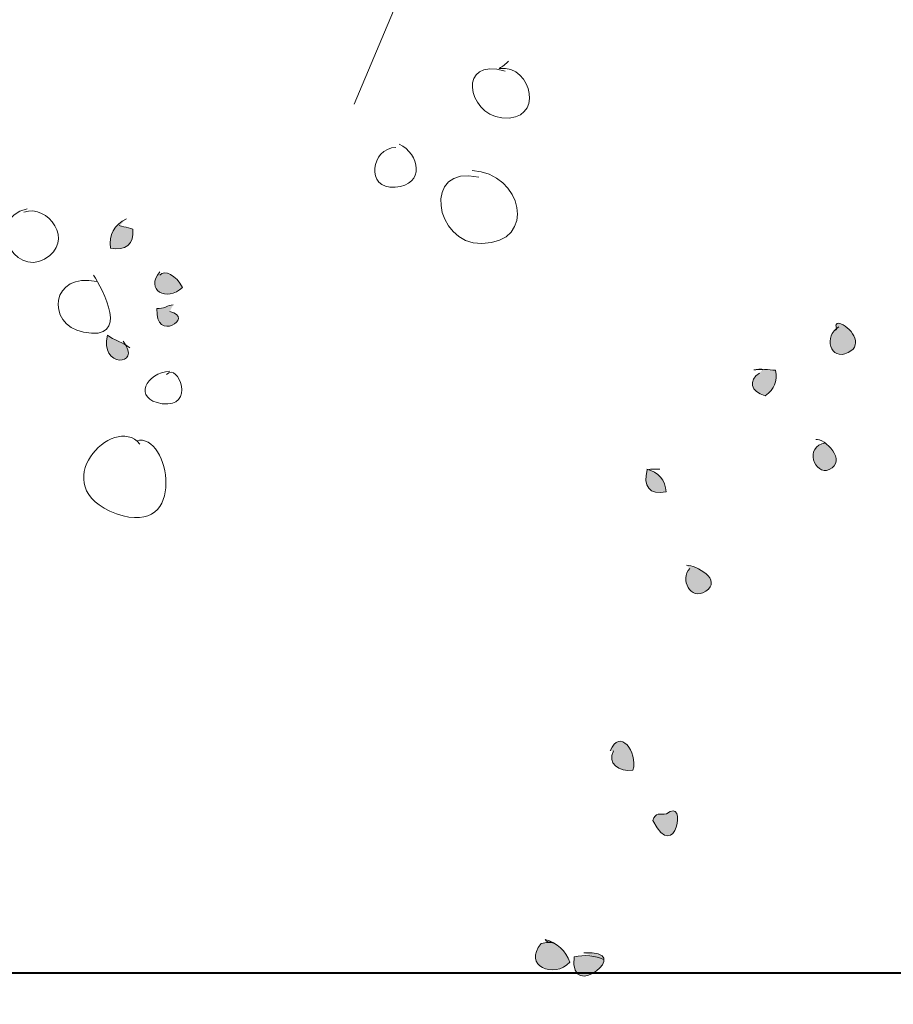
# Model space of a CAD drawing. Units: inches. Extents: x 6.46 to 11.11, y -11.64 to -6.35.
# Drawn here: x 8.37 to 8.93, y -10.61 to -9.97 of the extents above; entities that cross this region are included whole.
import ezdxf

# ---------------------------------------------------------------- set-up
doc = ezdxf.new("R2010")
doc.units = ezdxf.units.IN
doc.header["$MEASUREMENT"] = 0
doc.linetypes.add('AI-Linetype-4', pattern=[0.10296, 0.04576, -0.0572])
doc.layers.add('callout', color=7, linetype='Continuous')
doc.layers.add('Layer 1', color=7, linetype='Continuous')

# ---------------------------------------------------------------- blocks, each defined once
blk = doc.blocks.new('block 2')
at = {"layer": 'Layer 1', "true_color": 0x231f20}
h = blk.add_hatch(color=250, dxfattribs=at)
h.dxf.hatch_style = 2
edge = h.paths.add_edge_path()
edge.add_spline(control_points=[(8.43377, -10.10246), (8.42585, -10.10646), (8.42211, -10.11283), (8.42345, -10.12129), (8.43306, -10.12339), (8.43891, -10.11887), (8.43765, -10.10922), (8.43509, -10.10823), (8.42757, -10.10675), (8.42951, -10.10672)], knot_values=[0, 0, 0, 0, 0.013889, 0.013889, 0.013889, 0.027778, 0.027778, 0.027778, 0.041667, 0.041667, 0.041667, 0.041667], degree=3, periodic=0)
edge.add_line((8.42951, -10.10672), (8.43377, -10.10246))
h = blk.add_hatch(color=250, dxfattribs=at)
h.dxf.hatch_style = 2
edge = h.paths.add_edge_path()
edge.add_spline(control_points=[(8.45504, -10.13652), (8.4453, -10.14803), (8.45951, -10.15649), (8.46961, -10.1466), (8.46574, -10.13887), (8.4581, -10.13499), (8.45504, -10.13863)], knot_values=[0, 0, 0, 0, 0.013889, 0.013889, 0.013889, 0.027778, 0.027778, 0.027778, 0.027778], degree=3, periodic=0)
edge.add_line((8.45504, -10.13863), (8.45504, -10.13652))
h = blk.add_hatch(color=250, dxfattribs=at)
h.dxf.hatch_style = 2
edge = h.paths.add_edge_path()
edge.add_spline(control_points=[(8.46355, -10.15778), (8.46022, -10.15798), (8.45731, -10.16052), (8.45325, -10.16022), (8.45172, -10.18239), (8.47827, -10.16584), (8.46142, -10.16204)], knot_values=[0, 0, 0, 0, 0.013889, 0.013889, 0.013889, 0.027778, 0.027778, 0.027778, 0.027778], degree=3, periodic=0)
edge.add_line((8.46142, -10.16204), (8.46355, -10.15778))
h = blk.add_hatch(color=250, dxfattribs=at)
h.dxf.hatch_style = 2
edge = h.paths.add_edge_path()
edge.add_spline(control_points=[(8.89103, -10.17185), (8.88071, -10.17782), (8.88545, -10.19407), (8.89698, -10.18844), (8.90762, -10.18324), (8.89803, -10.17148), (8.89098, -10.16945), (8.88694, -10.1704), (8.89078, -10.17234), (8.8889, -10.17397)], knot_values=[0, 0, 0, 0, 0.013889, 0.013889, 0.013889, 0.027778, 0.027778, 0.027778, 0.041667, 0.041667, 0.041667, 0.041667], degree=3, periodic=0)
edge.add_line((8.8889, -10.17397), (8.89103, -10.17185))
h = blk.add_hatch(color=250, dxfattribs=at)
h.dxf.hatch_style = 2
edge = h.paths.add_edge_path()
edge.add_spline(control_points=[(8.43589, -10.18544), (8.43217, -10.18233), (8.4253, -10.18029), (8.42143, -10.17715), (8.41587, -10.19801), (8.44421, -10.19775), (8.43164, -10.18119)], knot_values=[0, 0, 0, 0, 0.013889, 0.013889, 0.013889, 0.027778, 0.027778, 0.027778, 0.027778], degree=3, periodic=0)
edge.add_line((8.43164, -10.18119), (8.43589, -10.18544))
h = blk.add_hatch(color=250, dxfattribs=at)
h.dxf.hatch_style = 2
edge = h.paths.add_edge_path()
edge.add_spline(control_points=[(8.83997, -10.20162), (8.83301, -10.20621), (8.83394, -10.21352), (8.84363, -10.2162), (8.84973, -10.21142), (8.85159, -10.20752), (8.85029, -10.19983), (8.84617, -10.19969), (8.84045, -10.19841), (8.83635, -10.19951), (8.83818, -10.19951), (8.84033, -10.19917), (8.8421, -10.19951)], knot_values=[0, 0, 0, 0, 0.013889, 0.013889, 0.013889, 0.027778, 0.027778, 0.027778, 0.041667, 0.041667, 0.041667, 0.055556, 0.055556, 0.055556, 0.055556], degree=3, periodic=0)
edge.add_line((8.8421, -10.19951), (8.83997, -10.20162))
h = blk.add_hatch(color=250, dxfattribs=at)
h.dxf.hatch_style = 2
edge = h.paths.add_edge_path()
edge.add_spline(control_points=[(8.88253, -10.24631), (8.86799, -10.24879), (8.87562, -10.26768), (8.88475, -10.26354), (8.89667, -10.25813), (8.88172, -10.24321), (8.87613, -10.24419)], knot_values=[0, 0, 0, 0, 0.013889, 0.013889, 0.013889, 0.027778, 0.027778, 0.027778, 0.027778], degree=3, periodic=0)
edge.add_line((8.87613, -10.24419), (8.88253, -10.24631))
h = blk.add_hatch(color=250, dxfattribs=at)
h.dxf.hatch_style = 2
edge = h.paths.add_edge_path()
edge.add_spline(control_points=[(8.77614, -10.26334), (8.77336, -10.2632), (8.77064, -10.26319), (8.76795, -10.26365), (8.76514, -10.27408), (8.76931, -10.28011), (8.78006, -10.27791), (8.77985, -10.27043), (8.775, -10.26497), (8.76764, -10.26334)], knot_values=[0, 0, 0, 0, 0.013889, 0.013889, 0.013889, 0.027778, 0.027778, 0.027778, 0.041667, 0.041667, 0.041667, 0.041667], degree=3, periodic=0)
edge.add_line((8.76764, -10.26334), (8.77614, -10.26334))
h = blk.add_hatch(color=250, dxfattribs=at)
h.dxf.hatch_style = 2
edge = h.paths.add_edge_path()
edge.add_spline(control_points=[(8.7953, -10.32716), (8.78857, -10.33364), (8.79569, -10.34821), (8.8055, -10.34173), (8.81652, -10.33446), (8.7992, -10.32472), (8.79317, -10.32503)], knot_values=[0, 0, 0, 0, 0.013889, 0.013889, 0.013889, 0.027778, 0.027778, 0.027778, 0.027778], degree=3, periodic=0)
edge.add_line((8.79317, -10.32503), (8.7953, -10.32716))
h = blk.add_hatch(color=250, dxfattribs=at)
h.dxf.hatch_style = 2
edge = h.paths.add_edge_path()
edge.add_spline(control_points=[(8.74635, -10.44418), (8.74186, -10.45229), (8.74978, -10.45766), (8.7588, -10.45662), (8.76214, -10.44487), (8.7501, -10.42904), (8.74421, -10.44418)], knot_values=[0, 0, 0, 0, 0.013889, 0.013889, 0.013889, 0.027778, 0.027778, 0.027778, 0.027778], degree=3, periodic=0)
edge.add_line((8.74421, -10.44418), (8.74635, -10.44418))
h = blk.add_hatch(color=250, dxfattribs=at)
h.dxf.hatch_style = 2
edge = h.paths.add_edge_path()
edge.add_spline(control_points=[(8.78041, -10.4846), (8.77583, -10.48518), (8.77318, -10.48345), (8.77164, -10.48892), (8.78612, -10.51785), (8.79411, -10.47283), (8.78041, -10.4846)], knot_values=[0, 0, 0, 0, 0.013889, 0.013889, 0.013889, 0.027778, 0.027778, 0.027778, 0.027778], degree=3, periodic=0)
edge.add_line((8.78041, -10.4846), (8.78041, -10.4846))
h = blk.add_hatch(color=250, dxfattribs=at)
h.dxf.hatch_style = 2
edge = h.paths.add_edge_path()
edge.add_spline(control_points=[(8.70805, -10.56757), (8.70563, -10.56719), (8.70306, -10.5668), (8.69989, -10.56794), (8.68782, -10.58205), (8.70803, -10.5909), (8.71837, -10.57981), (8.71561, -10.57259), (8.70999, -10.56743), (8.70248, -10.56529), (8.70427, -10.56807), (8.70599, -10.56635), (8.70805, -10.56757)], knot_values=[0, 0, 0, 0, 0.013889, 0.013889, 0.013889, 0.027778, 0.027778, 0.027778, 0.041667, 0.041667, 0.041667, 0.055556, 0.055556, 0.055556, 0.055556], degree=3, periodic=0)
edge.add_line((8.70805, -10.56757), (8.70805, -10.56757))
h = blk.add_hatch(color=250, dxfattribs=at)
h.dxf.hatch_style = 2
edge = h.paths.add_edge_path()
edge.add_spline(control_points=[(8.73997, -10.57822), (8.7352, -10.57558), (8.72745, -10.57501), (8.72111, -10.57641), (8.71708, -10.60691), (8.76127, -10.57096), (8.72721, -10.57395)], knot_values=[0, 0, 0, 0, 0.013889, 0.013889, 0.013889, 0.027778, 0.027778, 0.027778, 0.027778], degree=3, periodic=0)
edge.add_line((8.72721, -10.57395), (8.73997, -10.57822))
at = {"layer": 'Layer 1', "color": 250, "lineweight": 9, "true_color": 0x231f20}
for points, knots in [([(8.67677, -10.00777), (8.64584, -9.99851), (8.65223, -10.03514), (8.67453, -10.03768), (8.70236, -10.04085), (8.6945, -10.00355), (8.673, -10.00597), (8.67516, -10.00473), (8.67714, -10.0032), (8.67889, -10.00139)], [0, 0, 0, 0, 1, 1, 1, 2, 2, 2, 3, 3, 3, 3]), ([(8.60656, -10.05671), (8.5906, -10.057), (8.5867, -10.08367), (8.60608, -10.08229), (8.6257, -10.0809), (8.62183, -10.06051), (8.60869, -10.05458)], [0, 0, 0, 0, 1, 1, 1, 2, 2, 2, 2]), ([(8.65975, -10.07586), (8.62334, -10.0671), (8.63103, -10.11894), (8.66171, -10.11844), (8.69789, -10.11787), (8.68776, -10.07291), (8.6555, -10.0716)], [0, 0, 0, 0, 1, 1, 1, 2, 2, 2, 2]), ([(8.36994, -10.09608), (8.34219, -10.10313), (8.3613, -10.1397), (8.38109, -10.12847), (8.40107, -10.11713), (8.38324, -10.09273), (8.36782, -10.09822)], [0, 0, 0, 0, 1, 1, 1, 2, 2, 2, 2]), ([(8.41461, -10.14289), (8.3854, -10.136), (8.38124, -10.17042), (8.40606, -10.17533), (8.43694, -10.18144), (8.41812, -10.14759), (8.41249, -10.13863)], [0, 0, 0, 0, 1, 1, 1, 2, 2, 2, 2]), ([(8.46142, -10.20034), (8.44647, -10.20129), (8.43724, -10.21846), (8.45659, -10.22124), (8.47795, -10.22432), (8.46718, -10.19436), (8.4593, -10.20245)], [0, 0, 0, 0, 1, 1, 1, 2, 2, 2, 2]), ([(8.44227, -10.24714), (8.42544, -10.22651), (8.37952, -10.27469), (8.42728, -10.29187), (8.47356, -10.30853), (8.46136, -10.23917), (8.44014, -10.24502)], [0, 0, 0, 0, 1, 1, 1, 2, 2, 2, 2])]:
    blk.add_open_spline(points, degree=3, knots=knots, dxfattribs=at)
at = {"layer": 'Layer 1', "lineweight": 0}
for points, knots in [([(8.43377, -10.10246), (8.42585, -10.10646), (8.42211, -10.11283), (8.42345, -10.12129), (8.43306, -10.12339), (8.43891, -10.11887), (8.43765, -10.10922), (8.43509, -10.10823), (8.42757, -10.10675), (8.42951, -10.10672)], [0, 0, 0, 0, 1, 1, 1, 2, 2, 2, 3, 3, 3, 3]), ([(8.45504, -10.13652), (8.4453, -10.14803), (8.45951, -10.15649), (8.46961, -10.1466), (8.46574, -10.13887), (8.4581, -10.13499), (8.45504, -10.13863)], [0, 0, 0, 0, 1, 1, 1, 2, 2, 2, 2]), ([(8.46355, -10.15778), (8.46022, -10.15798), (8.45731, -10.16052), (8.45325, -10.16022), (8.45172, -10.18239), (8.47827, -10.16584), (8.46142, -10.16204)], [0, 0, 0, 0, 1, 1, 1, 2, 2, 2, 2]), ([(8.89103, -10.17185), (8.88071, -10.17782), (8.88545, -10.19407), (8.89698, -10.18844), (8.90762, -10.18324), (8.89803, -10.17148), (8.89098, -10.16945), (8.88694, -10.1704), (8.89078, -10.17234), (8.8889, -10.17397)], [0, 0, 0, 0, 1, 1, 1, 2, 2, 2, 3, 3, 3, 3]), ([(8.43589, -10.18544), (8.43217, -10.18233), (8.4253, -10.18029), (8.42143, -10.17715), (8.41587, -10.19801), (8.44421, -10.19775), (8.43164, -10.18119)], [0, 0, 0, 0, 1, 1, 1, 2, 2, 2, 2]), ([(8.83997, -10.20162), (8.83301, -10.20621), (8.83394, -10.21352), (8.84363, -10.2162), (8.84973, -10.21142), (8.85159, -10.20752), (8.85029, -10.19983), (8.84617, -10.19969), (8.84045, -10.19841), (8.83635, -10.19951), (8.83818, -10.19951), (8.84033, -10.19917), (8.8421, -10.19951)], [0, 0, 0, 0, 1, 1, 1, 2, 2, 2, 3, 3, 3, 4, 4, 4, 4]), ([(8.88253, -10.24631), (8.86799, -10.24879), (8.87562, -10.26768), (8.88475, -10.26354), (8.89667, -10.25813), (8.88172, -10.24321), (8.87613, -10.24419)], [0, 0, 0, 0, 1, 1, 1, 2, 2, 2, 2]), ([(8.77614, -10.26334), (8.77336, -10.2632), (8.77064, -10.26319), (8.76795, -10.26365), (8.76514, -10.27408), (8.76931, -10.28011), (8.78006, -10.27791), (8.77985, -10.27043), (8.775, -10.26497), (8.76764, -10.26334)], [0, 0, 0, 0, 1, 1, 1, 2, 2, 2, 3, 3, 3, 3]), ([(8.7953, -10.32716), (8.78857, -10.33364), (8.79569, -10.34821), (8.8055, -10.34173), (8.81652, -10.33446), (8.7992, -10.32472), (8.79317, -10.32503)], [0, 0, 0, 0, 1, 1, 1, 2, 2, 2, 2]), ([(8.74635, -10.44418), (8.74186, -10.45229), (8.74978, -10.45766), (8.7588, -10.45662), (8.76214, -10.44487), (8.7501, -10.42904), (8.74421, -10.44418)], [0, 0, 0, 0, 1, 1, 1, 2, 2, 2, 2]), ([(8.78041, -10.4846), (8.77583, -10.48518), (8.77318, -10.48345), (8.77164, -10.48892), (8.78612, -10.51785), (8.79411, -10.47283), (8.78041, -10.4846)], [0, 0, 0, 0, 1, 1, 1, 2, 2, 2, 2]), ([(8.70805, -10.56757), (8.70563, -10.56719), (8.70306, -10.5668), (8.69989, -10.56794), (8.68782, -10.58205), (8.70803, -10.5909), (8.71837, -10.57981), (8.71561, -10.57259), (8.70999, -10.56743), (8.70248, -10.56529), (8.70427, -10.56807), (8.70599, -10.56635), (8.70805, -10.56757)], [0, 0, 0, 0, 1, 1, 1, 2, 2, 2, 3, 3, 3, 4, 4, 4, 4]), ([(8.73997, -10.57822), (8.7352, -10.57558), (8.72745, -10.57501), (8.72111, -10.57641), (8.71708, -10.60691), (8.76127, -10.57096), (8.72721, -10.57395)], [0, 0, 0, 0, 1, 1, 1, 2, 2, 2, 2])]:
    blk.add_open_spline(points, degree=3, knots=knots, dxfattribs=at)

msp = doc.modelspace()

# ---------------------------------------------------------------- linework, layer by layer
at = {"layer": 'callout', "color": 250, "linetype": 'AI-Linetype-4', "lineweight": 20, "true_color": 0x231f20}
msp.add_lwpolyline([(8.57993, -10.02899), (9.52363, -7.76797)], dxfattribs=at)
at = {"layer": 'Layer 1', "color": 250, "lineweight": 40, "true_color": 0x231f20}
msp.add_lwpolyline([(10.37652, -9.96904), (9.28972, -9.96904), (8.67196, -9.96904), (6.54983, -9.96904), (6.54983, -10.15619), (6.45867, -10.21464), (6.54983, -10.2663), (6.64099, -10.32064), (6.54983, -10.37641), (6.54983, -10.5868), (10.37652, -10.5868), (10.37652, -10.38556), (10.28536, -10.3305), (10.37652, -10.27711), (10.46769, -10.21937), (10.37652, -10.16602), (10.37652, -9.96904)], dxfattribs=at)

# ---------------------------------------------------------------- block references
at = {"layer": 'Layer 1'}
msp.add_blockref('block 2', (0, 0), dxfattribs=at)

doc.saveas('drawing.dxf')
